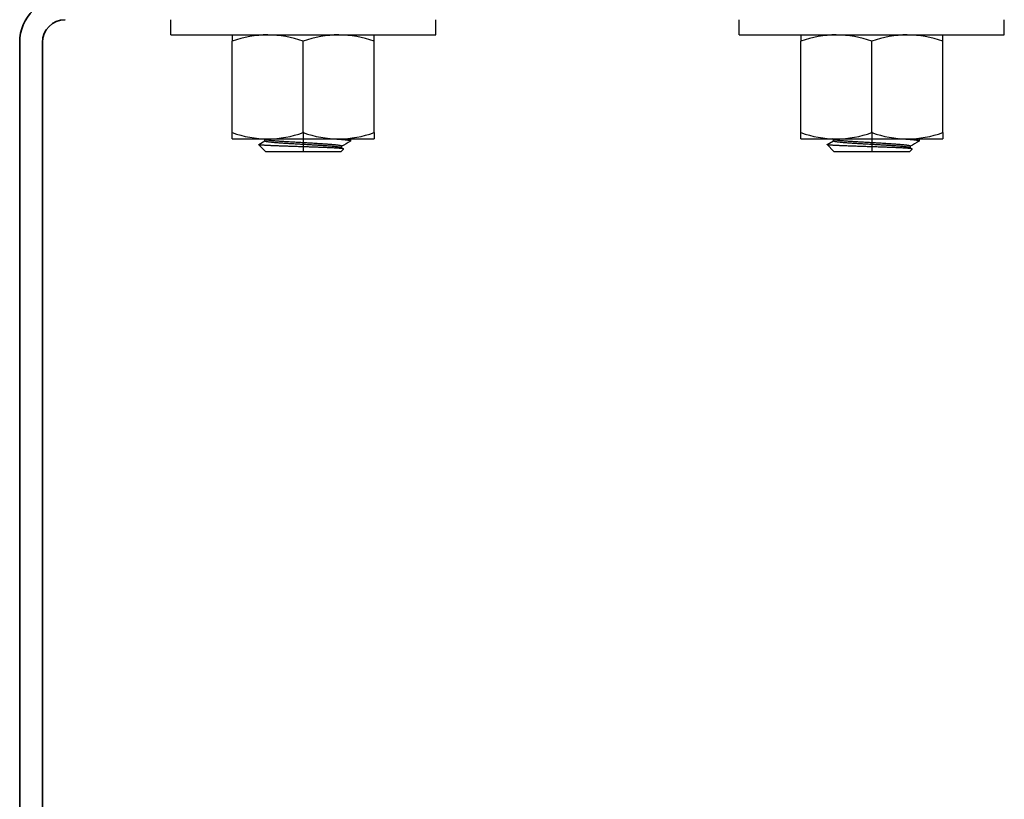
# Model space of a CAD drawing. Units: millimetres. Extents: x 41571 to 49887, y 24029 to 29910.
# Drawn here: x 44371 to 44458, y 24934 to 25003 of the extents above; entities that cross this region are included whole.
import ezdxf

# ---------------------------------------------------------------- set-up
doc = ezdxf.new("R2010")
doc.units = ezdxf.units.MM
doc.layers.add('Visible', color=7, linetype='Continuous', lineweight=35, true_color=0x22346e)

msp = doc.modelspace()

# ---------------------------------------------------------------- linework, layer by layer
at = {"layer": 'Visible', "color": 159, "lineweight": 25, "true_color": 0x22346e}
for p, q in [((44384.537, 25001.284), (44384.537, 25002.615)), ((44407.839, 25001.284), (44407.839, 25002.615)), ((44434.537, 25001.284), (44434.537, 25002.615)), ((44457.839, 25001.284), (44457.839, 25002.615)), ((44384.537, 25001.284), (44407.839, 25001.284)), ((44389.946, 25001.284), (44389.946, 25000.726)), ((44402.429, 25000.726), (44402.429, 25001.284)), ((44434.537, 25001.284), (44457.839, 25001.284)), ((44439.946, 25001.284), (44439.946, 25000.726)), ((44452.429, 25000.726), (44452.429, 25001.284)), ((44389.946, 24992.687), (44389.946, 25000.726)), ((44396.188, 24992.687), (44396.188, 25000.726)), ((44402.429, 24992.687), (44402.429, 25000.726)), ((44439.946, 24992.687), (44439.946, 25000.726)), ((44446.188, 24992.687), (44446.188, 25000.726)), ((44452.429, 24992.687), (44452.429, 25000.726)), ((44389.946, 24992.13), (44389.946, 24992.687)), ((44396.188, 24992.744), (44396.188, 24991.038)), ((44402.429, 24992.687), (44402.429, 24992.13)), ((44439.946, 24992.13), (44439.946, 24992.687)), ((44446.188, 24992.744), (44446.188, 24991.038)), ((44452.429, 24992.687), (44452.429, 24992.13)), ((44389.946, 24992.13), (44393.067, 24992.13)), ((44392.271, 24991.641), (44392.813, 24991.955)), ((44392.813, 24991.946), (44392.813, 24992.087)), ((44392.814, 24991.94), (44392.813, 24991.946)), ((44392.819, 24991.934), (44392.814, 24991.94)), ((44392.827, 24991.928), (44392.819, 24991.934)), ((44392.838, 24991.922), (44392.827, 24991.928)), ((44392.836, 24992.074), (44392.83, 24992.078)), ((44392.849, 24992.068), (44392.836, 24992.074)), ((44392.852, 24991.916), (44392.838, 24991.922)), ((44392.866, 24992.062), (44392.849, 24992.068)), ((44392.869, 24991.91), (44392.852, 24991.916)), ((44392.886, 24992.056), (44392.866, 24992.062)), ((44392.89, 24991.904), (44392.869, 24991.91)), ((44392.909, 24992.051), (44392.886, 24992.056)), ((44392.913, 24991.898), (44392.89, 24991.904)), ((44392.935, 24992.045), (44392.909, 24992.051)), ((44392.94, 24991.893), (44392.913, 24991.898)), ((44392.965, 24992.039), (44392.935, 24992.045)), ((44392.969, 24991.887), (44392.94, 24991.893)), ((44392.997, 24992.033), (44392.965, 24992.039)), ((44393.001, 24991.881), (44392.969, 24991.887)), ((44393.032, 24992.028), (44392.997, 24992.033)), ((44393.037, 24991.875), (44393.001, 24991.881)), ((44393.07, 24992.022), (44393.032, 24992.028)), ((44393.075, 24991.87), (44393.037, 24991.875)), ((44393.067, 24992.13), (44399.309, 24992.13)), ((44393.111, 24992.016), (44393.07, 24992.022)), ((44393.117, 24991.864), (44393.075, 24991.87)), ((44393.156, 24992.01), (44393.111, 24992.016)), ((44393.162, 24991.858), (44393.117, 24991.864)), ((44393.203, 24992.004), (44393.156, 24992.01)), ((44393.209, 24991.852), (44393.162, 24991.858)), ((44393.253, 24991.998), (44393.203, 24992.004)), ((44393.26, 24991.846), (44393.209, 24991.852)), ((44393.307, 24991.992), (44393.253, 24991.998)), ((44393.313, 24991.84), (44393.26, 24991.846)), ((44393.363, 24991.986), (44393.307, 24991.992)), ((44393.37, 24991.834), (44393.313, 24991.84)), ((44393.422, 24991.98), (44393.363, 24991.986)), ((44393.429, 24991.828), (44393.37, 24991.834)), ((44393.484, 24991.973), (44393.422, 24991.98)), ((44393.491, 24991.821), (44393.429, 24991.828)), ((44393.548, 24991.967), (44393.484, 24991.973)), ((44393.555, 24991.815), (44393.491, 24991.821)), ((44393.615, 24991.961), (44393.548, 24991.967)), ((44393.622, 24991.809), (44393.555, 24991.815)), ((44393.684, 24991.955), (44393.615, 24991.961)), ((44393.691, 24991.803), (44393.622, 24991.809)), ((44393.756, 24991.949), (44393.684, 24991.955)), ((44393.763, 24991.797), (44393.691, 24991.803)), ((44393.83, 24991.943), (44393.756, 24991.949)), ((44393.837, 24991.791), (44393.763, 24991.797)), ((44393.906, 24991.937), (44393.83, 24991.943)), ((44393.912, 24991.785), (44393.837, 24991.791)), ((44393.983, 24991.931), (44393.906, 24991.937)), ((44393.99, 24991.779), (44393.912, 24991.785)), ((44394.063, 24991.925), (44393.983, 24991.931)), ((44394.07, 24991.774), (44393.99, 24991.779)), ((44394.144, 24991.92), (44394.063, 24991.925)), ((44394.151, 24991.768), (44394.07, 24991.774)), ((44394.227, 24991.914), (44394.144, 24991.92)), ((44394.234, 24991.762), (44394.151, 24991.768)), ((44394.312, 24991.908), (44394.227, 24991.914)), ((44394.318, 24991.756), (44394.234, 24991.762)), ((44394.399, 24991.902), (44394.312, 24991.908)), ((44394.405, 24991.751), (44394.318, 24991.756)), ((44394.488, 24991.896), (44394.399, 24991.902)), ((44394.494, 24991.745), (44394.405, 24991.751)), ((44394.579, 24991.89), (44394.488, 24991.896)), ((44394.585, 24991.739), (44394.494, 24991.745)), ((44394.672, 24991.885), (44394.579, 24991.89)), ((44394.677, 24991.733), (44394.585, 24991.739)), ((44394.766, 24991.878), (44394.672, 24991.885)), ((44394.772, 24991.727), (44394.677, 24991.733)), ((44394.862, 24991.872), (44394.766, 24991.878)), ((44394.867, 24991.721), (44394.772, 24991.727)), ((44394.96, 24991.866), (44394.862, 24991.872)), ((44394.964, 24991.715), (44394.867, 24991.721)), ((44395.058, 24991.86), (44394.96, 24991.866)), ((44395.063, 24991.709), (44394.964, 24991.715)), ((44395.158, 24991.854), (44395.058, 24991.86)), ((44395.162, 24991.703), (44395.063, 24991.709)), ((44395.259, 24991.848), (44395.158, 24991.854)), ((44395.263, 24991.696), (44395.162, 24991.703)), ((44395.361, 24991.842), (44395.259, 24991.848)), ((44395.364, 24991.69), (44395.263, 24991.696)), ((44395.463, 24991.836), (44395.361, 24991.842)), ((44395.466, 24991.684), (44395.364, 24991.69)), ((44395.566, 24991.83), (44395.463, 24991.836)), ((44395.569, 24991.678), (44395.466, 24991.684)), ((44395.67, 24991.824), (44395.566, 24991.83)), ((44395.672, 24991.672), (44395.569, 24991.678)), ((44395.773, 24991.818), (44395.67, 24991.824)), ((44395.775, 24991.666), (44395.672, 24991.672)), ((44395.877, 24991.812), (44395.773, 24991.818)), ((44395.878, 24991.66), (44395.775, 24991.666)), ((44395.98, 24991.806), (44395.877, 24991.812)), ((44396.084, 24991.8), (44395.98, 24991.806)), ((44396.187, 24991.794), (44396.084, 24991.8)), ((44396.29, 24991.789), (44396.187, 24991.794)), ((44396.393, 24991.783), (44396.29, 24991.789)), ((44396.497, 24991.777), (44396.393, 24991.783)), ((44396.601, 24991.771), (44396.497, 24991.777)), ((44396.704, 24991.765), (44396.601, 24991.771)), ((44396.808, 24991.759), (44396.704, 24991.765)), ((44396.91, 24991.753), (44396.808, 24991.759)), ((44397.013, 24991.747), (44396.91, 24991.753)), ((44397.115, 24991.741), (44397.013, 24991.747)), ((44397.215, 24991.735), (44397.115, 24991.741)), ((44397.315, 24991.729), (44397.215, 24991.735)), ((44397.414, 24991.723), (44397.315, 24991.729)), ((44397.512, 24991.716), (44397.414, 24991.723)), ((44397.608, 24991.71), (44397.512, 24991.716)), ((44397.702, 24991.704), (44397.608, 24991.71)), ((44397.795, 24991.698), (44397.702, 24991.704)), ((44397.886, 24991.692), (44397.795, 24991.698)), ((44397.975, 24991.687), (44397.886, 24991.692)), ((44398.062, 24991.681), (44397.975, 24991.687)), ((44398.147, 24991.675), (44398.062, 24991.681)), ((44398.23, 24991.669), (44398.147, 24991.675)), ((44398.311, 24991.664), (44398.23, 24991.669)), ((44398.687, 24992.124), (44398.59, 24992.13)), ((44398.787, 24992.119), (44398.687, 24992.124)), ((44398.885, 24992.113), (44398.787, 24992.119)), ((44398.98, 24992.107), (44398.885, 24992.113)), ((44399.074, 24992.101), (44398.98, 24992.107)), ((44399.165, 24992.095), (44399.074, 24992.101)), ((44399.253, 24992.089), (44399.165, 24992.095)), ((44399.338, 24992.083), (44399.253, 24992.089)), ((44399.309, 24992.13), (44402.429, 24992.13)), ((44399.421, 24992.077), (44399.338, 24992.083)), ((44399.501, 24992.071), (44399.421, 24992.077)), ((44399.577, 24992.065), (44399.501, 24992.071)), ((44399.65, 24992.059), (44399.577, 24992.065)), ((44399.72, 24992.053), (44399.65, 24992.059)), ((44399.786, 24992.047), (44399.72, 24992.053)), ((44399.849, 24992.041), (44399.786, 24992.047)), ((44399.908, 24992.035), (44399.849, 24992.041)), ((44399.964, 24992.029), (44399.908, 24992.035)), ((44400.016, 24992.023), (44399.964, 24992.029)), ((44400.064, 24992.017), (44400.016, 24992.023)), ((44400.108, 24992.011), (44400.064, 24992.017)), ((44400.148, 24992.006), (44400.108, 24992.011)), ((44400.185, 24992), (44400.148, 24992.006)), ((44400.219, 24991.994), (44400.185, 24992)), ((44400.248, 24991.989), (44400.219, 24991.994)), ((44400.274, 24991.983), (44400.248, 24991.989)), ((44400.296, 24991.977), (44400.274, 24991.983)), ((44400.308, 24992.124), (44400.29, 24992.13)), ((44400.315, 24991.971), (44400.296, 24991.977)), ((44400.324, 24992.118), (44400.308, 24992.124)), ((44400.329, 24991.965), (44400.315, 24991.971)), ((44400.336, 24992.113), (44400.324, 24992.118)), ((44400.34, 24991.959), (44400.329, 24991.965)), ((44400.335, 24991.93), (44400.342, 24991.934)), ((44400.344, 24992.107), (44400.336, 24992.113)), ((44400.346, 24991.953), (44400.34, 24991.959)), ((44400.342, 24991.934), (44400.347, 24991.94)), ((44400.348, 24992.101), (44400.344, 24992.107)), ((44400.349, 24991.947), (44400.346, 24991.953)), ((44400.347, 24991.94), (44400.349, 24991.947)), ((44400.348, 24992.097), (44400.348, 24992.101)), ((44400.349, 24992.097), (44400.349, 24991.946)), ((44439.946, 24992.13), (44443.067, 24992.13)), ((44442.271, 24991.641), (44442.813, 24991.955)), ((44442.813, 24991.946), (44442.813, 24992.087)), ((44442.814, 24991.94), (44442.813, 24991.946)), ((44442.819, 24991.934), (44442.814, 24991.94)), ((44442.827, 24991.928), (44442.819, 24991.934)), ((44442.838, 24991.922), (44442.827, 24991.928)), ((44442.836, 24992.074), (44442.83, 24992.078)), ((44442.849, 24992.068), (44442.836, 24992.074)), ((44442.852, 24991.916), (44442.838, 24991.922)), ((44442.866, 24992.062), (44442.849, 24992.068)), ((44442.869, 24991.91), (44442.852, 24991.916)), ((44442.886, 24992.056), (44442.866, 24992.062)), ((44442.89, 24991.904), (44442.869, 24991.91)), ((44442.909, 24992.051), (44442.886, 24992.056)), ((44442.913, 24991.898), (44442.89, 24991.904)), ((44442.935, 24992.045), (44442.909, 24992.051)), ((44442.94, 24991.893), (44442.913, 24991.898)), ((44442.965, 24992.039), (44442.935, 24992.045)), ((44442.969, 24991.887), (44442.94, 24991.893)), ((44442.997, 24992.033), (44442.965, 24992.039)), ((44443.001, 24991.881), (44442.969, 24991.887)), ((44443.032, 24992.028), (44442.997, 24992.033)), ((44443.037, 24991.875), (44443.001, 24991.881)), ((44443.07, 24992.022), (44443.032, 24992.028)), ((44443.075, 24991.87), (44443.037, 24991.875)), ((44443.067, 24992.13), (44449.309, 24992.13)), ((44443.111, 24992.016), (44443.07, 24992.022)), ((44443.117, 24991.864), (44443.075, 24991.87)), ((44443.156, 24992.01), (44443.111, 24992.016)), ((44443.162, 24991.858), (44443.117, 24991.864)), ((44443.203, 24992.004), (44443.156, 24992.01)), ((44443.209, 24991.852), (44443.162, 24991.858)), ((44443.253, 24991.998), (44443.203, 24992.004)), ((44443.26, 24991.846), (44443.209, 24991.852)), ((44443.307, 24991.992), (44443.253, 24991.998)), ((44443.313, 24991.84), (44443.26, 24991.846)), ((44443.363, 24991.986), (44443.307, 24991.992)), ((44443.37, 24991.834), (44443.313, 24991.84)), ((44443.422, 24991.98), (44443.363, 24991.986)), ((44443.429, 24991.828), (44443.37, 24991.834)), ((44443.484, 24991.973), (44443.422, 24991.98)), ((44443.491, 24991.821), (44443.429, 24991.828)), ((44443.548, 24991.967), (44443.484, 24991.973)), ((44443.555, 24991.815), (44443.491, 24991.821)), ((44443.615, 24991.961), (44443.548, 24991.967)), ((44443.622, 24991.809), (44443.555, 24991.815)), ((44443.684, 24991.955), (44443.615, 24991.961)), ((44443.691, 24991.803), (44443.622, 24991.809)), ((44443.756, 24991.949), (44443.684, 24991.955)), ((44443.763, 24991.797), (44443.691, 24991.803)), ((44443.83, 24991.943), (44443.756, 24991.949)), ((44443.837, 24991.791), (44443.763, 24991.797)), ((44443.906, 24991.937), (44443.83, 24991.943)), ((44443.912, 24991.785), (44443.837, 24991.791)), ((44443.983, 24991.931), (44443.906, 24991.937)), ((44443.99, 24991.779), (44443.912, 24991.785)), ((44444.063, 24991.925), (44443.983, 24991.931)), ((44444.07, 24991.774), (44443.99, 24991.779)), ((44444.144, 24991.92), (44444.063, 24991.925)), ((44444.151, 24991.768), (44444.07, 24991.774)), ((44444.227, 24991.914), (44444.144, 24991.92)), ((44444.234, 24991.762), (44444.151, 24991.768)), ((44444.312, 24991.908), (44444.227, 24991.914)), ((44444.318, 24991.756), (44444.234, 24991.762)), ((44444.399, 24991.902), (44444.312, 24991.908)), ((44444.405, 24991.751), (44444.318, 24991.756)), ((44444.488, 24991.896), (44444.399, 24991.902)), ((44444.494, 24991.745), (44444.405, 24991.751)), ((44444.579, 24991.89), (44444.488, 24991.896)), ((44444.585, 24991.739), (44444.494, 24991.745)), ((44444.672, 24991.885), (44444.579, 24991.89)), ((44444.677, 24991.733), (44444.585, 24991.739)), ((44444.766, 24991.878), (44444.672, 24991.885)), ((44444.772, 24991.727), (44444.677, 24991.733)), ((44444.862, 24991.872), (44444.766, 24991.878)), ((44444.867, 24991.721), (44444.772, 24991.727)), ((44444.96, 24991.866), (44444.862, 24991.872)), ((44444.964, 24991.715), (44444.867, 24991.721)), ((44445.058, 24991.86), (44444.96, 24991.866)), ((44445.063, 24991.709), (44444.964, 24991.715)), ((44445.158, 24991.854), (44445.058, 24991.86)), ((44445.162, 24991.703), (44445.063, 24991.709)), ((44445.259, 24991.848), (44445.158, 24991.854)), ((44445.263, 24991.696), (44445.162, 24991.703)), ((44445.361, 24991.842), (44445.259, 24991.848)), ((44445.364, 24991.69), (44445.263, 24991.696)), ((44445.463, 24991.836), (44445.361, 24991.842)), ((44445.466, 24991.684), (44445.364, 24991.69)), ((44445.566, 24991.83), (44445.463, 24991.836)), ((44445.569, 24991.678), (44445.466, 24991.684)), ((44445.67, 24991.824), (44445.566, 24991.83)), ((44445.672, 24991.672), (44445.569, 24991.678)), ((44445.773, 24991.818), (44445.67, 24991.824)), ((44445.775, 24991.666), (44445.672, 24991.672)), ((44445.877, 24991.812), (44445.773, 24991.818)), ((44445.878, 24991.66), (44445.775, 24991.666)), ((44445.98, 24991.806), (44445.877, 24991.812)), ((44446.084, 24991.8), (44445.98, 24991.806)), ((44446.187, 24991.794), (44446.084, 24991.8)), ((44446.29, 24991.789), (44446.187, 24991.794)), ((44446.393, 24991.783), (44446.29, 24991.789)), ((44446.497, 24991.777), (44446.393, 24991.783)), ((44446.601, 24991.771), (44446.497, 24991.777)), ((44446.704, 24991.765), (44446.601, 24991.771)), ((44446.808, 24991.759), (44446.704, 24991.765)), ((44446.91, 24991.753), (44446.808, 24991.759)), ((44447.013, 24991.747), (44446.91, 24991.753)), ((44447.115, 24991.741), (44447.013, 24991.747)), ((44447.215, 24991.735), (44447.115, 24991.741)), ((44447.315, 24991.729), (44447.215, 24991.735)), ((44447.414, 24991.723), (44447.315, 24991.729)), ((44447.512, 24991.716), (44447.414, 24991.723)), ((44447.608, 24991.71), (44447.512, 24991.716)), ((44447.702, 24991.704), (44447.608, 24991.71)), ((44447.795, 24991.698), (44447.702, 24991.704)), ((44447.886, 24991.692), (44447.795, 24991.698)), ((44447.975, 24991.687), (44447.886, 24991.692)), ((44448.062, 24991.681), (44447.975, 24991.687)), ((44448.147, 24991.675), (44448.062, 24991.681)), ((44448.23, 24991.669), (44448.147, 24991.675)), ((44448.311, 24991.664), (44448.23, 24991.669)), ((44448.687, 24992.124), (44448.59, 24992.13)), ((44448.787, 24992.119), (44448.687, 24992.124)), ((44448.885, 24992.113), (44448.787, 24992.119)), ((44448.98, 24992.107), (44448.885, 24992.113)), ((44449.074, 24992.101), (44448.98, 24992.107)), ((44449.165, 24992.095), (44449.074, 24992.101)), ((44449.253, 24992.089), (44449.165, 24992.095)), ((44449.338, 24992.083), (44449.253, 24992.089)), ((44449.309, 24992.13), (44452.429, 24992.13)), ((44449.421, 24992.077), (44449.338, 24992.083)), ((44449.501, 24992.071), (44449.421, 24992.077)), ((44449.577, 24992.065), (44449.501, 24992.071)), ((44449.65, 24992.059), (44449.577, 24992.065)), ((44449.72, 24992.053), (44449.65, 24992.059)), ((44449.786, 24992.047), (44449.72, 24992.053)), ((44449.849, 24992.041), (44449.786, 24992.047)), ((44449.908, 24992.035), (44449.849, 24992.041)), ((44449.964, 24992.029), (44449.908, 24992.035)), ((44450.016, 24992.023), (44449.964, 24992.029)), ((44450.064, 24992.017), (44450.016, 24992.023)), ((44450.108, 24992.011), (44450.064, 24992.017)), ((44450.148, 24992.006), (44450.108, 24992.011)), ((44450.185, 24992), (44450.148, 24992.006)), ((44450.219, 24991.994), (44450.185, 24992)), ((44450.248, 24991.989), (44450.219, 24991.994)), ((44450.274, 24991.983), (44450.248, 24991.989)), ((44450.296, 24991.977), (44450.274, 24991.983)), ((44450.308, 24992.124), (44450.29, 24992.13)), ((44450.315, 24991.971), (44450.296, 24991.977)), ((44450.324, 24992.118), (44450.308, 24992.124)), ((44450.329, 24991.965), (44450.315, 24991.971)), ((44450.336, 24992.113), (44450.324, 24992.118)), ((44450.34, 24991.959), (44450.329, 24991.965)), ((44450.335, 24991.93), (44450.342, 24991.934)), ((44450.344, 24992.107), (44450.336, 24992.113)), ((44450.346, 24991.953), (44450.34, 24991.959)), ((44450.342, 24991.934), (44450.347, 24991.94)), ((44450.348, 24992.101), (44450.344, 24992.107)), ((44450.349, 24991.947), (44450.346, 24991.953)), ((44450.347, 24991.94), (44450.349, 24991.947)), ((44450.348, 24992.097), (44450.348, 24992.101)), ((44450.349, 24992.097), (44450.349, 24991.946)), ((44392.265, 24991.634), (44392.266, 24991.638)), ((44392.266, 24991.631), (44392.265, 24991.634)), ((44392.266, 24991.638), (44392.271, 24991.641)), ((44392.271, 24991.627), (44392.266, 24991.631)), ((44392.859, 24991.038), (44392.267, 24991.63)), ((44392.278, 24991.624), (44392.271, 24991.627)), ((44392.289, 24991.62), (44392.278, 24991.624)), ((44392.304, 24991.617), (44392.289, 24991.62)), ((44392.323, 24991.613), (44392.304, 24991.617)), ((44392.346, 24991.609), (44392.323, 24991.613)), ((44392.372, 24991.605), (44392.346, 24991.609)), ((44392.403, 24991.601), (44392.372, 24991.605)), ((44392.436, 24991.598), (44392.403, 24991.601)), ((44392.474, 24991.594), (44392.436, 24991.598)), ((44392.511, 24991.59), (44392.474, 24991.594)), ((44392.551, 24991.587), (44392.511, 24991.59)), ((44392.594, 24991.584), (44392.551, 24991.587)), ((44392.64, 24991.58), (44392.594, 24991.584)), ((44392.689, 24991.577), (44392.64, 24991.58)), ((44392.741, 24991.573), (44392.689, 24991.577)), ((44392.801, 24991.569), (44392.741, 24991.573)), ((44392.865, 24991.565), (44392.801, 24991.569)), ((44392.859, 24991.038), (44399.517, 24991.038)), ((44392.931, 24991.562), (44392.865, 24991.565)), ((44393.001, 24991.558), (44392.931, 24991.562)), ((44393.074, 24991.554), (44393.001, 24991.558)), ((44393.149, 24991.55), (44393.074, 24991.554)), ((44393.228, 24991.546), (44393.149, 24991.55)), ((44393.302, 24991.542), (44393.228, 24991.546)), ((44393.379, 24991.539), (44393.302, 24991.542)), ((44393.458, 24991.535), (44393.379, 24991.539)), ((44393.539, 24991.532), (44393.458, 24991.535)), ((44393.623, 24991.528), (44393.539, 24991.532)), ((44393.71, 24991.525), (44393.623, 24991.528)), ((44393.806, 24991.521), (44393.71, 24991.525)), ((44393.904, 24991.517), (44393.806, 24991.521)), ((44394.005, 24991.513), (44393.904, 24991.517)), ((44394.107, 24991.509), (44394.005, 24991.513)), ((44394.211, 24991.505), (44394.107, 24991.509)), ((44394.317, 24991.502), (44394.211, 24991.505)), ((44394.424, 24991.498), (44394.317, 24991.502)), ((44394.522, 24991.494), (44394.424, 24991.498)), ((44394.622, 24991.491), (44394.522, 24991.494)), ((44394.723, 24991.487), (44394.622, 24991.491)), ((44394.825, 24991.484), (44394.723, 24991.487)), ((44394.928, 24991.48), (44394.825, 24991.484)), ((44395.032, 24991.476), (44394.928, 24991.48)), ((44395.137, 24991.473), (44395.032, 24991.476)), ((44395.242, 24991.469), (44395.137, 24991.473)), ((44395.347, 24991.466), (44395.242, 24991.469)), ((44395.453, 24991.462), (44395.347, 24991.466)), ((44395.56, 24991.459), (44395.453, 24991.462)), ((44395.667, 24991.455), (44395.56, 24991.459)), ((44395.775, 24991.452), (44395.667, 24991.455)), ((44395.883, 24991.448), (44395.775, 24991.452)), ((44395.982, 24991.655), (44395.878, 24991.66)), ((44395.992, 24991.445), (44395.883, 24991.448)), ((44396.085, 24991.649), (44395.982, 24991.655)), ((44396.101, 24991.441), (44395.992, 24991.445)), ((44396.187, 24991.643), (44396.085, 24991.649)), ((44396.21, 24991.438), (44396.101, 24991.441)), ((44396.29, 24991.637), (44396.187, 24991.643)), ((44396.318, 24991.434), (44396.21, 24991.438)), ((44396.393, 24991.632), (44396.29, 24991.637)), ((44396.426, 24991.431), (44396.318, 24991.434)), ((44396.496, 24991.626), (44396.393, 24991.632)), ((44396.533, 24991.427), (44396.426, 24991.431)), ((44396.6, 24991.62), (44396.496, 24991.626)), ((44396.64, 24991.424), (44396.533, 24991.427)), ((44396.703, 24991.614), (44396.6, 24991.62)), ((44396.746, 24991.42), (44396.64, 24991.424)), ((44396.806, 24991.608), (44396.703, 24991.614)), ((44396.852, 24991.417), (44396.746, 24991.42)), ((44396.908, 24991.602), (44396.806, 24991.608)), ((44396.957, 24991.413), (44396.852, 24991.417)), ((44397.011, 24991.596), (44396.908, 24991.602)), ((44397.062, 24991.409), (44396.957, 24991.413)), ((44397.112, 24991.59), (44397.011, 24991.596)), ((44397.166, 24991.406), (44397.062, 24991.409)), ((44397.212, 24991.584), (44397.112, 24991.59)), ((44397.27, 24991.402), (44397.166, 24991.406)), ((44397.312, 24991.578), (44397.212, 24991.584)), ((44397.372, 24991.398), (44397.27, 24991.402)), ((44397.41, 24991.571), (44397.312, 24991.578)), ((44397.473, 24991.395), (44397.372, 24991.398)), ((44397.508, 24991.565), (44397.41, 24991.571)), ((44397.573, 24991.391), (44397.473, 24991.395)), ((44397.603, 24991.559), (44397.508, 24991.565)), ((44397.671, 24991.388), (44397.573, 24991.391)), ((44397.698, 24991.553), (44397.603, 24991.559)), ((44397.767, 24991.384), (44397.671, 24991.388)), ((44397.79, 24991.547), (44397.698, 24991.553)), ((44397.862, 24991.38), (44397.767, 24991.384)), ((44397.881, 24991.541), (44397.79, 24991.547)), ((44397.956, 24991.377), (44397.862, 24991.38)), ((44397.97, 24991.536), (44397.881, 24991.541)), ((44398.048, 24991.373), (44397.956, 24991.377)), ((44398.057, 24991.53), (44397.97, 24991.536)), ((44398.138, 24991.37), (44398.048, 24991.373)), ((44398.141, 24991.524), (44398.057, 24991.53)), ((44398.228, 24991.366), (44398.138, 24991.37)), ((44398.224, 24991.518), (44398.141, 24991.524)), ((44398.305, 24991.513), (44398.224, 24991.518)), ((44398.315, 24991.362), (44398.228, 24991.366)), ((44398.385, 24991.507), (44398.305, 24991.513)), ((44398.391, 24991.658), (44398.311, 24991.664)), ((44398.401, 24991.359), (44398.315, 24991.362)), ((44398.463, 24991.501), (44398.385, 24991.507)), ((44398.469, 24991.652), (44398.391, 24991.658)), ((44398.484, 24991.355), (44398.401, 24991.359)), ((44398.538, 24991.495), (44398.463, 24991.501)), ((44398.545, 24991.646), (44398.469, 24991.652)), ((44398.564, 24991.352), (44398.484, 24991.355)), ((44398.612, 24991.489), (44398.538, 24991.495)), ((44398.618, 24991.64), (44398.545, 24991.646)), ((44398.643, 24991.348), (44398.564, 24991.352)), ((44398.684, 24991.483), (44398.612, 24991.489)), ((44398.69, 24991.634), (44398.618, 24991.64)), ((44398.719, 24991.345), (44398.643, 24991.348)), ((44398.753, 24991.477), (44398.684, 24991.483)), ((44398.759, 24991.628), (44398.69, 24991.634)), ((44398.792, 24991.341), (44398.719, 24991.345)), ((44398.82, 24991.471), (44398.753, 24991.477)), ((44398.826, 24991.622), (44398.759, 24991.628)), ((44398.864, 24991.337), (44398.792, 24991.341)), ((44398.884, 24991.465), (44398.82, 24991.471)), ((44398.891, 24991.615), (44398.826, 24991.622)), ((44398.933, 24991.334), (44398.864, 24991.337)), ((44398.946, 24991.459), (44398.884, 24991.465)), ((44398.953, 24991.609), (44398.891, 24991.615)), ((44398.999, 24991.33), (44398.933, 24991.334)), ((44399.005, 24991.453), (44398.946, 24991.459)), ((44399.012, 24991.603), (44398.953, 24991.609)), ((44399.063, 24991.326), (44398.999, 24991.33)), ((44399.062, 24991.447), (44399.005, 24991.453)), ((44399.068, 24991.597), (44399.012, 24991.603)), ((44399.115, 24991.44), (44399.062, 24991.447)), ((44399.125, 24991.322), (44399.063, 24991.326)), ((44399.121, 24991.591), (44399.068, 24991.597)), ((44399.166, 24991.434), (44399.115, 24991.44)), ((44399.172, 24991.585), (44399.121, 24991.591)), ((44399.184, 24991.319), (44399.125, 24991.322)), ((44399.214, 24991.428), (44399.166, 24991.434)), ((44399.219, 24991.579), (44399.172, 24991.585)), ((44399.24, 24991.315), (44399.184, 24991.319)), ((44399.258, 24991.423), (44399.214, 24991.428)), ((44399.264, 24991.573), (44399.219, 24991.579)), ((44399.293, 24991.311), (44399.24, 24991.315)), ((44399.3, 24991.417), (44399.258, 24991.423)), ((44399.305, 24991.567), (44399.264, 24991.573)), ((44399.343, 24991.308), (44399.293, 24991.311)), ((44399.338, 24991.411), (44399.3, 24991.417)), ((44399.343, 24991.561), (44399.305, 24991.567)), ((44399.374, 24991.405), (44399.338, 24991.411)), ((44399.378, 24991.556), (44399.343, 24991.561)), ((44399.391, 24991.304), (44399.343, 24991.308)), ((44399.406, 24991.399), (44399.374, 24991.405)), ((44399.411, 24991.55), (44399.378, 24991.556)), ((44399.435, 24991.3), (44399.391, 24991.304)), ((44399.436, 24991.394), (44399.406, 24991.399)), ((44399.44, 24991.544), (44399.411, 24991.55)), ((44399.476, 24991.297), (44399.435, 24991.3)), ((44399.462, 24991.388), (44399.436, 24991.394)), ((44399.466, 24991.538), (44399.44, 24991.544)), ((44399.486, 24991.382), (44399.462, 24991.388)), ((44399.489, 24991.532), (44399.466, 24991.538)), ((44399.514, 24991.293), (44399.476, 24991.297)), ((44399.506, 24991.376), (44399.486, 24991.382)), ((44399.509, 24991.526), (44399.489, 24991.532)), ((44399.524, 24991.37), (44399.506, 24991.376)), ((44399.526, 24991.52), (44399.509, 24991.526)), ((44399.55, 24991.289), (44399.514, 24991.293)), ((44399.725, 24991.246), (44399.517, 24991.038)), ((44399.538, 24991.364), (44399.524, 24991.37)), ((44399.54, 24991.514), (44399.526, 24991.52)), ((44399.545, 24991.36), (44399.538, 24991.364)), ((44399.55, 24991.508), (44399.54, 24991.514)), ((44399.546, 24991.36), (44399.721, 24991.259)), ((44399.558, 24991.502), (44399.55, 24991.508)), ((44399.582, 24991.286), (44399.55, 24991.289)), ((44399.562, 24991.496), (44399.558, 24991.502)), ((44399.562, 24991.492), (44399.562, 24991.496)), ((44399.563, 24991.492), (44399.563, 24991.35)), ((44399.611, 24991.282), (44399.582, 24991.286)), ((44399.637, 24991.278), (44399.611, 24991.282)), ((44399.66, 24991.275), (44399.637, 24991.278)), ((44399.68, 24991.271), (44399.66, 24991.275)), ((44399.696, 24991.267), (44399.68, 24991.271)), ((44399.708, 24991.264), (44399.696, 24991.267)), ((44399.718, 24991.26), (44399.708, 24991.264)), ((44399.724, 24991.256), (44399.718, 24991.26)), ((44399.727, 24991.252), (44399.724, 24991.256)), ((44399.725, 24991.247), (44399.727, 24991.249)), ((44399.727, 24991.249), (44399.727, 24991.252)), ((44442.265, 24991.634), (44442.266, 24991.638)), ((44442.266, 24991.631), (44442.265, 24991.634)), ((44442.266, 24991.638), (44442.271, 24991.641)), ((44442.271, 24991.627), (44442.266, 24991.631)), ((44442.859, 24991.038), (44442.267, 24991.63)), ((44442.278, 24991.624), (44442.271, 24991.627)), ((44442.289, 24991.62), (44442.278, 24991.624)), ((44442.304, 24991.617), (44442.289, 24991.62)), ((44442.323, 24991.613), (44442.304, 24991.617)), ((44442.346, 24991.609), (44442.323, 24991.613)), ((44442.372, 24991.605), (44442.346, 24991.609)), ((44442.403, 24991.601), (44442.372, 24991.605)), ((44442.436, 24991.598), (44442.403, 24991.601)), ((44442.474, 24991.594), (44442.436, 24991.598)), ((44442.511, 24991.59), (44442.474, 24991.594)), ((44442.551, 24991.587), (44442.511, 24991.59)), ((44442.594, 24991.584), (44442.551, 24991.587)), ((44442.64, 24991.58), (44442.594, 24991.584)), ((44442.689, 24991.577), (44442.64, 24991.58)), ((44442.741, 24991.573), (44442.689, 24991.577)), ((44442.801, 24991.569), (44442.741, 24991.573)), ((44442.865, 24991.565), (44442.801, 24991.569)), ((44442.859, 24991.038), (44449.517, 24991.038)), ((44442.931, 24991.562), (44442.865, 24991.565)), ((44443.001, 24991.558), (44442.931, 24991.562)), ((44443.074, 24991.554), (44443.001, 24991.558)), ((44443.149, 24991.55), (44443.074, 24991.554)), ((44443.228, 24991.546), (44443.149, 24991.55)), ((44443.302, 24991.542), (44443.228, 24991.546)), ((44443.379, 24991.539), (44443.302, 24991.542)), ((44443.458, 24991.535), (44443.379, 24991.539)), ((44443.539, 24991.532), (44443.458, 24991.535)), ((44443.623, 24991.528), (44443.539, 24991.532)), ((44443.71, 24991.525), (44443.623, 24991.528)), ((44443.806, 24991.521), (44443.71, 24991.525)), ((44443.904, 24991.517), (44443.806, 24991.521)), ((44444.005, 24991.513), (44443.904, 24991.517)), ((44444.107, 24991.509), (44444.005, 24991.513)), ((44444.211, 24991.505), (44444.107, 24991.509)), ((44444.317, 24991.502), (44444.211, 24991.505)), ((44444.424, 24991.498), (44444.317, 24991.502)), ((44444.522, 24991.494), (44444.424, 24991.498)), ((44444.622, 24991.491), (44444.522, 24991.494)), ((44444.723, 24991.487), (44444.622, 24991.491)), ((44444.825, 24991.484), (44444.723, 24991.487)), ((44444.928, 24991.48), (44444.825, 24991.484)), ((44445.032, 24991.476), (44444.928, 24991.48)), ((44445.137, 24991.473), (44445.032, 24991.476)), ((44445.242, 24991.469), (44445.137, 24991.473)), ((44445.347, 24991.466), (44445.242, 24991.469)), ((44445.453, 24991.462), (44445.347, 24991.466)), ((44445.56, 24991.459), (44445.453, 24991.462)), ((44445.667, 24991.455), (44445.56, 24991.459)), ((44445.775, 24991.452), (44445.667, 24991.455)), ((44445.883, 24991.448), (44445.775, 24991.452)), ((44445.982, 24991.655), (44445.878, 24991.66)), ((44445.992, 24991.445), (44445.883, 24991.448)), ((44446.085, 24991.649), (44445.982, 24991.655)), ((44446.101, 24991.441), (44445.992, 24991.445)), ((44446.187, 24991.643), (44446.085, 24991.649)), ((44446.21, 24991.438), (44446.101, 24991.441)), ((44446.29, 24991.637), (44446.187, 24991.643)), ((44446.318, 24991.434), (44446.21, 24991.438)), ((44446.393, 24991.632), (44446.29, 24991.637)), ((44446.426, 24991.431), (44446.318, 24991.434)), ((44446.496, 24991.626), (44446.393, 24991.632)), ((44446.533, 24991.427), (44446.426, 24991.431)), ((44446.6, 24991.62), (44446.496, 24991.626)), ((44446.64, 24991.424), (44446.533, 24991.427)), ((44446.703, 24991.614), (44446.6, 24991.62)), ((44446.746, 24991.42), (44446.64, 24991.424)), ((44446.806, 24991.608), (44446.703, 24991.614)), ((44446.852, 24991.417), (44446.746, 24991.42)), ((44446.908, 24991.602), (44446.806, 24991.608)), ((44446.957, 24991.413), (44446.852, 24991.417)), ((44447.011, 24991.596), (44446.908, 24991.602)), ((44447.062, 24991.409), (44446.957, 24991.413)), ((44447.112, 24991.59), (44447.011, 24991.596)), ((44447.166, 24991.406), (44447.062, 24991.409)), ((44447.212, 24991.584), (44447.112, 24991.59)), ((44447.27, 24991.402), (44447.166, 24991.406)), ((44447.312, 24991.578), (44447.212, 24991.584)), ((44447.372, 24991.398), (44447.27, 24991.402)), ((44447.41, 24991.571), (44447.312, 24991.578)), ((44447.473, 24991.395), (44447.372, 24991.398)), ((44447.508, 24991.565), (44447.41, 24991.571)), ((44447.573, 24991.391), (44447.473, 24991.395)), ((44447.603, 24991.559), (44447.508, 24991.565)), ((44447.671, 24991.388), (44447.573, 24991.391)), ((44447.698, 24991.553), (44447.603, 24991.559)), ((44447.767, 24991.384), (44447.671, 24991.388)), ((44447.79, 24991.547), (44447.698, 24991.553)), ((44447.862, 24991.38), (44447.767, 24991.384)), ((44447.881, 24991.541), (44447.79, 24991.547)), ((44447.956, 24991.377), (44447.862, 24991.38)), ((44447.97, 24991.536), (44447.881, 24991.541)), ((44448.048, 24991.373), (44447.956, 24991.377)), ((44448.057, 24991.53), (44447.97, 24991.536)), ((44448.138, 24991.37), (44448.048, 24991.373)), ((44448.141, 24991.524), (44448.057, 24991.53)), ((44448.228, 24991.366), (44448.138, 24991.37)), ((44448.224, 24991.518), (44448.141, 24991.524)), ((44448.305, 24991.513), (44448.224, 24991.518)), ((44448.315, 24991.362), (44448.228, 24991.366)), ((44448.385, 24991.507), (44448.305, 24991.513)), ((44448.391, 24991.658), (44448.311, 24991.664)), ((44448.401, 24991.359), (44448.315, 24991.362)), ((44448.463, 24991.501), (44448.385, 24991.507)), ((44448.469, 24991.652), (44448.391, 24991.658)), ((44448.484, 24991.355), (44448.401, 24991.359)), ((44448.538, 24991.495), (44448.463, 24991.501)), ((44448.545, 24991.646), (44448.469, 24991.652)), ((44448.564, 24991.352), (44448.484, 24991.355)), ((44448.612, 24991.489), (44448.538, 24991.495)), ((44448.618, 24991.64), (44448.545, 24991.646)), ((44448.643, 24991.348), (44448.564, 24991.352)), ((44448.684, 24991.483), (44448.612, 24991.489)), ((44448.69, 24991.634), (44448.618, 24991.64)), ((44448.719, 24991.345), (44448.643, 24991.348)), ((44448.753, 24991.477), (44448.684, 24991.483)), ((44448.759, 24991.628), (44448.69, 24991.634)), ((44448.792, 24991.341), (44448.719, 24991.345)), ((44448.82, 24991.471), (44448.753, 24991.477)), ((44448.826, 24991.622), (44448.759, 24991.628)), ((44448.864, 24991.337), (44448.792, 24991.341)), ((44448.884, 24991.465), (44448.82, 24991.471)), ((44448.891, 24991.615), (44448.826, 24991.622)), ((44448.933, 24991.334), (44448.864, 24991.337)), ((44448.946, 24991.459), (44448.884, 24991.465)), ((44448.953, 24991.609), (44448.891, 24991.615)), ((44448.999, 24991.33), (44448.933, 24991.334)), ((44449.005, 24991.453), (44448.946, 24991.459)), ((44449.012, 24991.603), (44448.953, 24991.609)), ((44449.063, 24991.326), (44448.999, 24991.33)), ((44449.062, 24991.447), (44449.005, 24991.453)), ((44449.068, 24991.597), (44449.012, 24991.603)), ((44449.115, 24991.44), (44449.062, 24991.447)), ((44449.125, 24991.322), (44449.063, 24991.326)), ((44449.121, 24991.591), (44449.068, 24991.597)), ((44449.166, 24991.434), (44449.115, 24991.44)), ((44449.172, 24991.585), (44449.121, 24991.591)), ((44449.184, 24991.319), (44449.125, 24991.322)), ((44449.214, 24991.428), (44449.166, 24991.434)), ((44449.219, 24991.579), (44449.172, 24991.585)), ((44449.24, 24991.315), (44449.184, 24991.319)), ((44449.258, 24991.423), (44449.214, 24991.428)), ((44449.264, 24991.573), (44449.219, 24991.579)), ((44449.293, 24991.311), (44449.24, 24991.315)), ((44449.3, 24991.417), (44449.258, 24991.423)), ((44449.305, 24991.567), (44449.264, 24991.573)), ((44449.343, 24991.308), (44449.293, 24991.311)), ((44449.338, 24991.411), (44449.3, 24991.417)), ((44449.343, 24991.561), (44449.305, 24991.567)), ((44449.374, 24991.405), (44449.338, 24991.411)), ((44449.378, 24991.556), (44449.343, 24991.561)), ((44449.391, 24991.304), (44449.343, 24991.308)), ((44449.406, 24991.399), (44449.374, 24991.405)), ((44449.411, 24991.55), (44449.378, 24991.556)), ((44449.435, 24991.3), (44449.391, 24991.304)), ((44449.436, 24991.394), (44449.406, 24991.399)), ((44449.44, 24991.544), (44449.411, 24991.55)), ((44449.476, 24991.297), (44449.435, 24991.3)), ((44449.462, 24991.388), (44449.436, 24991.394)), ((44449.466, 24991.538), (44449.44, 24991.544)), ((44449.486, 24991.382), (44449.462, 24991.388)), ((44449.489, 24991.532), (44449.466, 24991.538)), ((44449.514, 24991.293), (44449.476, 24991.297)), ((44449.506, 24991.376), (44449.486, 24991.382)), ((44449.509, 24991.526), (44449.489, 24991.532)), ((44449.524, 24991.37), (44449.506, 24991.376)), ((44449.526, 24991.52), (44449.509, 24991.526)), ((44449.55, 24991.289), (44449.514, 24991.293)), ((44449.725, 24991.246), (44449.517, 24991.038)), ((44449.538, 24991.364), (44449.524, 24991.37)), ((44449.54, 24991.514), (44449.526, 24991.52)), ((44449.545, 24991.36), (44449.538, 24991.364)), ((44449.55, 24991.508), (44449.54, 24991.514)), ((44449.546, 24991.36), (44449.721, 24991.259)), ((44449.558, 24991.502), (44449.55, 24991.508)), ((44449.582, 24991.286), (44449.55, 24991.289)), ((44449.562, 24991.496), (44449.558, 24991.502)), ((44449.562, 24991.492), (44449.562, 24991.496)), ((44449.563, 24991.492), (44449.563, 24991.35)), ((44449.611, 24991.282), (44449.582, 24991.286)), ((44449.637, 24991.278), (44449.611, 24991.282)), ((44449.66, 24991.275), (44449.637, 24991.278)), ((44449.68, 24991.271), (44449.66, 24991.275)), ((44449.696, 24991.267), (44449.68, 24991.271)), ((44449.708, 24991.264), (44449.696, 24991.267)), ((44449.718, 24991.26), (44449.708, 24991.264)), ((44449.724, 24991.256), (44449.718, 24991.26)), ((44449.727, 24991.252), (44449.724, 24991.256)), ((44449.725, 24991.247), (44449.727, 24991.249)), ((44449.727, 24991.249), (44449.727, 24991.252))]:
    msp.add_line(p, q, dxfattribs=at)
at = {"layer": 'Visible', "extrusion": (-1, -2.969e-13, 0)}
for p, q in [((44371.254, 24916.14), (44371.254, 25000.615)), ((44373.254, 24926.64), (44373.254, 25000.615))]:
    msp.add_line(p, q, dxfattribs=at)
at = {"layer": 'Visible'}
for radius in [4, 2]:
    msp.add_arc((44375.254, 25000.615), radius, 90, 180, dxfattribs=at)
at = {"layer": 'Visible', "color": 159, "lineweight": 25, "true_color": 0x22346e}
for centre, radius, start, end in [((44393.201, 24991.518), 9.767, 90.78842, 109.46774), ((44392.933, 24991.518), 9.766, 70.53164, 89.21221), ((44399.443, 24991.518), 9.767, 90.78842, 109.46774), ((44399.174, 24991.518), 9.766, 70.53164, 89.21221), ((44443.201, 24991.518), 9.767, 90.78842, 109.46774), ((44442.933, 24991.518), 9.766, 70.53164, 89.21221), ((44449.443, 24991.518), 9.767, 90.78842, 109.46774), ((44449.174, 24991.518), 9.766, 70.53164, 89.21221), ((44393.201, 25001.896), 9.767, 250.53226, 269.21158), ((44392.933, 25001.895), 9.766, 270.78779, 289.46837), ((44399.443, 25001.896), 9.767, 250.53226, 269.21158), ((44399.174, 25001.895), 9.766, 270.78779, 289.46837), ((44443.201, 25001.896), 9.767, 250.53226, 269.21158), ((44442.933, 25001.895), 9.766, 270.78779, 289.46837), ((44449.443, 25001.896), 9.767, 250.53226, 269.21158), ((44449.174, 25001.895), 9.766, 270.78779, 289.46837), ((43762.272, 23905.299), 1256.46, 59.877349, 59.882088), ((45040.711, 23886.338), 1277.66, 120.080062, 120.120106), ((45041.064, 26098.249), 1278.308, 239.916964, 239.918465), ((43812.272, 23905.299), 1256.46, 59.877349, 59.882088), ((45090.711, 23886.338), 1277.66, 120.080062, 120.120106), ((45091.064, 26098.249), 1278.308, 239.916964, 239.918465)]:
    msp.add_arc(centre, radius, start, end, dxfattribs=at)

doc.saveas('drawing.dxf')
